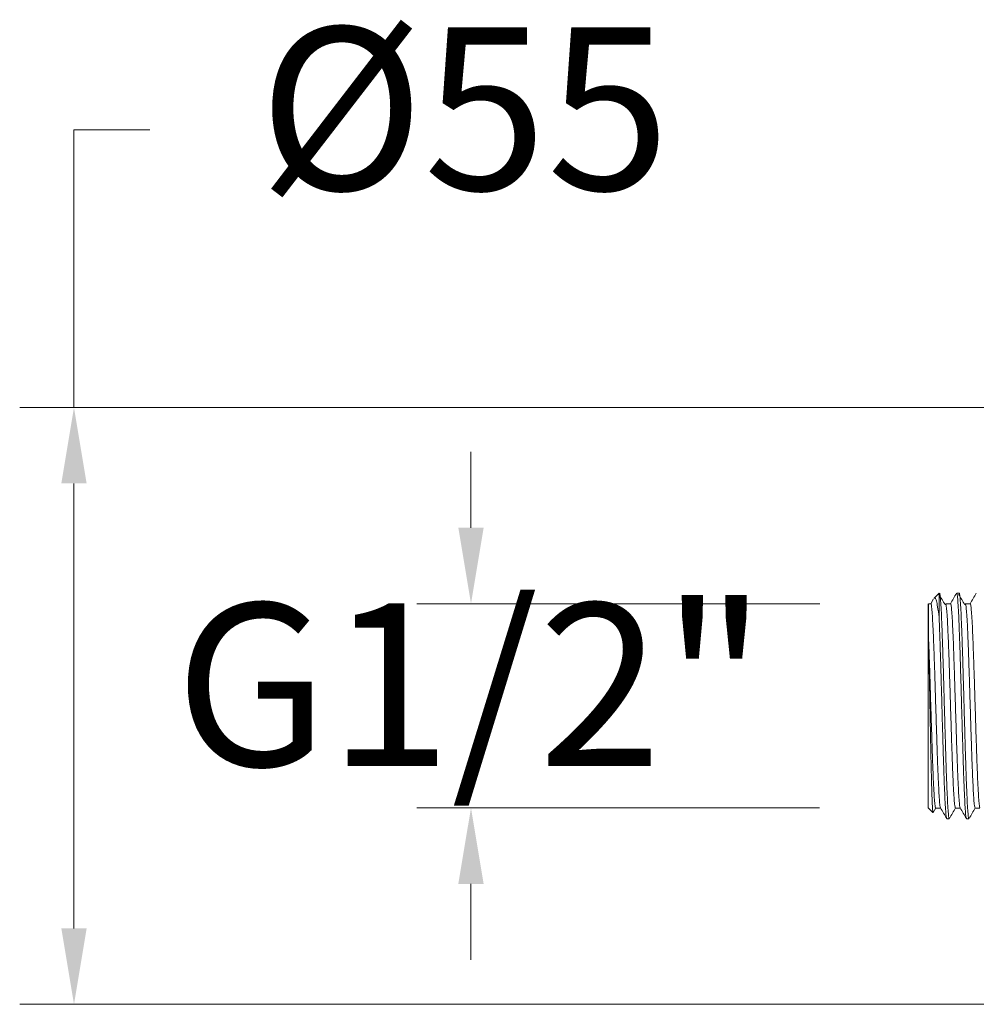
# Model space of a CAD drawing. Units: millimetres. Extents: x 3052.7 to 3097.8, y 1721.3 to 1767.7.
# Drawn here: x 3071.8 to 3080.7, y 1739.9 to 1749 of the extents above; entities that cross this region are included whole.
import ezdxf

# ---------------------------------------------------------------- set-up
doc = ezdxf.new("R2010")
doc.units = ezdxf.units.MM
doc.layers.add('cotas', color=253, linetype='Continuous', lineweight=5)
doc.layers.add('cuerpo', color=7, linetype='Continuous', lineweight=5)
doc.styles.add('ARIAL', font='arial.ttf')
doc.dimstyles.new('RS (E1.10)', dxfattribs={"dimtxt": 1.5, "dimasz": 0.7, "dimexe": 0.5, "dimexo": 1, "dimgap": 1, "dimtad": 0, "dimtih": 1, "dimtoh": 1, "dimdec": 0, "dimlfac": 10, "dimtxsty": 'ARIAL', "dimcen": 0, "dimclrd": 256, "dimclre": 256, "dimclrt": 256, "dimadec": 0, "dimazin": 0, "dimtfac": 1, "dimtdec": 0, "dimtofl": 0, "dimtmove": 0, "dimatfit": 3, "dimfxl": 1, "dimlwd": -1, "dimlwe": -1, "dimarcsym": 0})

# ---------------------------------------------------------------- blocks, each defined once
blk = doc.blocks.new('*D52')
at = {"layer": 'cotas', "ltscale": 0.1, "transparency": 16777216}
for p, q in [((3072.3399, 1745.4272), (3072.3399, 1747.9868)), ((3072.3399, 1747.9868), (3073.0399, 1747.9868)), ((3081.1125, 1745.4272), (3071.8399, 1745.4272)), ((3072.3399, 1740.6272), (3072.3399, 1744.7272)), ((3081.1125, 1739.9272), (3071.8399, 1739.9272))]:
    blk.add_line(p, q, dxfattribs=at)
for points in [[(3072.2232, 1744.7272), (3072.4565, 1744.7272), (3072.3399, 1745.4272)], [(3072.2232, 1740.6272), (3072.4565, 1740.6272), (3072.3399, 1739.9272)]]:
    blk.add_solid(points, dxfattribs=at)
at = {"layer": 'Defpoints', "color": 0, "ltscale": 0.1, "transparency": 16777216}
for p in [(3082.1125, 1745.4272), (3072.3399, 1739.9272), (3082.1125, 1739.9272)]:
    blk.add_point(p, dxfattribs=at)
at = {"layer": 'cotas', "ltscale": 0.1, "transparency": 16777216, "insert": (3075.9358, 1747.9868), "char_height": 1.5, "attachment_point": 5, "style": 'ARIAL'}
blk.add_mtext('%%C55', dxfattribs=at)
blk = doc.blocks.new('*D60')
at = {"layer": 'cotas', "ltscale": 0.1, "transparency": 16777216}
for p, q in [((3075.9966, 1744.319), (3075.9966, 1745.019)), ((3079.2098, 1743.619), (3075.4966, 1743.619)), ((3079.208, 1741.7372), (3075.4966, 1741.7372)), ((3075.9966, 1741.0372), (3075.9966, 1740.3372))]:
    blk.add_line(p, q, dxfattribs=at)
for points in [[(3075.8799, 1744.319), (3076.1132, 1744.319), (3075.9966, 1743.619)], [(3075.8799, 1741.0372), (3076.1132, 1741.0372), (3075.9966, 1741.7372)]]:
    blk.add_solid(points, dxfattribs=at)
at = {"layer": 'Defpoints', "color": 0, "ltscale": 0.1, "transparency": 16777216}
for p in [(3080.2098, 1743.619), (3075.9966, 1741.7372), (3080.208, 1741.7372)]:
    blk.add_point(p, dxfattribs=at)
at = {"layer": 'cotas', "ltscale": 0.1, "transparency": 16777216, "insert": (3075.9966, 1742.6781), "char_height": 1.5, "attachment_point": 5, "style": 'ARIAL'}
blk.add_mtext('G1/2"', dxfattribs=at)

msp = doc.modelspace()

# ---------------------------------------------------------------- linework, layer by layer
at = {"layer": 'cuerpo'}
for p, q in [((3080.2577, 1743.6647), (3080.2313, 1743.619)), ((3080.308, 1743.7172), (3080.2618, 1743.671)), ((3080.308, 1743.7172), (3080.308, 1743.4943)), ((3080.4929, 1743.7172), (3080.4702, 1743.7172)), ((3080.2088, 1743.618), (3080.208, 1743.6172)), ((3080.208, 1743.6172), (3080.208, 1741.7372)), ((3080.2321, 1743.619), (3080.2098, 1743.619)), ((3080.208, 1741.7372), (3080.2509, 1741.6943)), ((3080.2545, 1741.6945), (3080.2788, 1741.7364)), ((3080.2774, 1741.7354), (3080.322, 1741.7354)), ((3080.3795, 1741.6372), (3080.4021, 1741.6372)), ((3080.5609, 1741.6372), (3080.5836, 1741.6372))]:
    msp.add_line(p, q, dxfattribs=at)
for points, knots in [([(3080.2624, 1743.6703), (3080.2658, 1743.6721), (3080.2729, 1743.6758), (3080.2835, 1743.6471), (3080.2955, 1743.5924), (3080.3036, 1743.5288), (3080.308, 1743.4943)], [0, 0, 0, 0, 0.220716, 0.461283, 0.708247, 1, 1, 1, 1]), ([(3080.3637, 1743.6083), (3080.3543, 1743.6245), (3080.3354, 1743.6567), (3080.3164, 1743.689), (3080.307, 1743.7051)], [0, 0, 0, 0, 0.499995, 1, 1, 1, 1]), ([(3080.3114, 1743.7168), (3080.3124, 1743.7159), (3080.3151, 1743.7134), (3080.3194, 1743.6811), (3080.3248, 1743.6119), (3080.3302, 1743.5108), (3080.3353, 1743.3824), (3080.3406, 1743.2306), (3080.346, 1743.0598), (3080.3512, 1742.8768), (3080.3564, 1742.6873), (3080.3617, 1742.497), (3080.3671, 1742.3128), (3080.3722, 1742.1411), (3080.3775, 1741.9869), (3080.3829, 1741.8556), (3080.3881, 1741.7516), (3080.3933, 1741.6796), (3080.3981, 1741.6407), (3080.401, 1741.641), (3080.4021, 1741.6412)], [0, 0, 0, 0, 0.032172, 0.089756, 0.148178, 0.20665, 0.264287, 0.322377, 0.380949, 0.439022, 0.49667, 0.55515, 0.613562, 0.671139, 0.729338, 0.787901, 0.845851, 0.903597, 0.96212, 1, 1, 1, 1]), ([(3080.4687, 1743.7159), (3080.4592, 1743.6995), (3080.4406, 1743.6672), (3080.4219, 1743.6349), (3080.4127, 1743.619)], [0, 0, 0, 0, 0.507718, 1, 1, 1, 1]), ([(3080.4702, 1743.7129), (3080.4711, 1743.7136), (3080.4739, 1743.7154), (3080.4782, 1743.6804), (3080.4836, 1743.6121), (3080.4873, 1743.5408), (3080.4904, 1743.4731), (3080.4928, 1743.4144), (3080.4968, 1743.3054), (3080.5015, 1743.1636), (3080.5069, 1742.9871), (3080.512, 1742.8008), (3080.5173, 1742.6102), (3080.5227, 1742.4214), (3080.528, 1742.2416), (3080.5331, 1742.0764), (3080.5384, 1741.9307), (3080.5438, 1741.8103), (3080.5489, 1741.718), (3080.5542, 1741.6602), (3080.5583, 1741.6345), (3080.5605, 1741.6394), (3080.5609, 1741.6404)], [0, 0, 0, 0, 0.032145, 0.089728, 0.148149, 0.206621, 0.212317, 0.250008, 0.287663, 0.346064, 0.404551, 0.462212, 0.520265, 0.578835, 0.636943, 0.694567, 0.75303, 0.811461, 0.869052, 0.927218, 0.985785, 1, 1, 1, 1]), ([(3080.5452, 1743.6083), (3080.5357, 1743.6245), (3080.5168, 1743.6568), (3080.4979, 1743.689), (3080.4884, 1743.7051)], [0, 0, 0, 0, 0.499932, 1, 1, 1, 1]), ([(3080.4929, 1743.7168), (3080.4938, 1743.7159), (3080.4965, 1743.7134), (3080.5009, 1743.6811), (3080.5062, 1743.6119), (3080.5116, 1743.5108), (3080.5167, 1743.3824), (3080.522, 1743.2306), (3080.5274, 1743.0598), (3080.5327, 1742.8768), (3080.5378, 1742.6873), (3080.5432, 1742.497), (3080.5485, 1742.3128), (3080.5536, 1742.1411), (3080.5589, 1741.9869), (3080.5643, 1741.8556), (3080.5696, 1741.7516), (3080.5747, 1741.6796), (3080.5795, 1741.6407), (3080.5824, 1741.641), (3080.5836, 1741.6412)], [0, 0, 0, 0, 0.032172, 0.089756, 0.148178, 0.20665, 0.264287, 0.322377, 0.380949, 0.439022, 0.49667, 0.55515, 0.613562, 0.671139, 0.729338, 0.787901, 0.845851, 0.903597, 0.96212, 1, 1, 1, 1]), ([(3080.6501, 1743.7159), (3080.6407, 1743.6995), (3080.622, 1743.6672), (3080.6033, 1743.6349), (3080.5941, 1743.619)], [0, 0, 0, 0, 0.507594, 1, 1, 1, 1]), ([(3080.2098, 1743.3314), (3080.2098, 1743.3526), (3080.2098, 1743.4103), (3080.2098, 1743.4893), (3080.2098, 1743.5597), (3080.2098, 1743.6029), (3080.2098, 1743.6216), (3080.2098, 1743.6176), (3080.2098, 1743.617)], [0, 0, 0, 0, 0.120239, 0.327317, 0.540399, 0.747476, 0.960558, 1, 1, 1, 1]), ([(3080.2321, 1743.6184), (3080.2337, 1743.6159), (3080.2371, 1743.6108), (3080.2422, 1743.5643), (3080.2476, 1743.4899), (3080.2529, 1743.3879), (3080.258, 1743.2626), (3080.2634, 1743.1176), (3080.2688, 1742.9579), (3080.2739, 1742.7891), (3080.2791, 1742.6166), (3080.2846, 1742.4456), (3080.2898, 1742.2828), (3080.2949, 1742.1331), (3080.3003, 1742.0013), (3080.3057, 1741.8919), (3080.3108, 1741.8094), (3080.3161, 1741.7535), (3080.3196, 1741.7423), (3080.3214, 1741.7367)], [0, 0, 0, 0, 0.056097, 0.114922, 0.17439, 0.233507, 0.291969, 0.351275, 0.410669, 0.469224, 0.528178, 0.587656, 0.646665, 0.705182, 0.764551, 0.823889, 0.882373, 0.94144, 1, 1, 1, 1]), ([(3080.4135, 1743.619), (3080.4059, 1743.619), (3080.3908, 1743.619), (3080.3757, 1743.619), (3080.3681, 1743.619)], [0, 0, 0, 0, 0.499867, 1, 1, 1, 1]), ([(3080.3681, 1743.6151), (3080.3691, 1743.6157), (3080.3718, 1743.6173), (3080.3761, 1743.5857), (3080.3815, 1743.5238), (3080.3866, 1743.4366), (3080.3907, 1743.3451), (3080.3949, 1743.2415), (3080.3995, 1743.1176), (3080.4048, 1742.9579), (3080.41, 1742.7891), (3080.4152, 1742.6166), (3080.4206, 1742.4456), (3080.4259, 1742.2828), (3080.431, 1742.1331), (3080.4364, 1742.0012), (3080.4418, 1741.8921), (3080.4469, 1741.8086), (3080.4521, 1741.7563), (3080.4562, 1741.733), (3080.4584, 1741.7374), (3080.4588, 1741.7383)], [0, 0, 0, 0, 0.032038, 0.089622, 0.148044, 0.206516, 0.255463, 0.287542, 0.345943, 0.404431, 0.462092, 0.520146, 0.578718, 0.636826, 0.69445, 0.752914, 0.811346, 0.868938, 0.927104, 0.985672, 1, 1, 1, 1]), ([(3080.4135, 1743.6184), (3080.4151, 1743.6159), (3080.4185, 1743.6108), (3080.4236, 1743.5643), (3080.4291, 1743.4899), (3080.4344, 1743.3879), (3080.4394, 1743.2626), (3080.4448, 1743.1176), (3080.4502, 1742.9579), (3080.4553, 1742.7891), (3080.4606, 1742.6166), (3080.466, 1742.4456), (3080.4713, 1742.2828), (3080.4764, 1742.1331), (3080.4817, 1742.0013), (3080.4871, 1741.8919), (3080.4922, 1741.8094), (3080.4975, 1741.7535), (3080.501, 1741.7423), (3080.5028, 1741.7367)], [0, 0, 0, 0, 0.056096, 0.114922, 0.17439, 0.233506, 0.291968, 0.351274, 0.410668, 0.469223, 0.528176, 0.587654, 0.646663, 0.70518, 0.764549, 0.823886, 0.88237, 0.941437, 1, 1, 1, 1]), ([(3080.5949, 1743.619), (3080.5874, 1743.619), (3080.5723, 1743.619), (3080.5571, 1743.619), (3080.5496, 1743.619)], [0, 0, 0, 0, 0.499734, 1, 1, 1, 1]), ([(3080.5496, 1743.6151), (3080.5505, 1743.6157), (3080.5533, 1743.6173), (3080.5576, 1743.5857), (3080.5629, 1743.5238), (3080.5681, 1743.4366), (3080.5722, 1743.3451), (3080.5763, 1743.2415), (3080.5809, 1743.1176), (3080.5863, 1742.9579), (3080.5914, 1742.7891), (3080.5966, 1742.6166), (3080.6021, 1742.4456), (3080.6073, 1742.2828), (3080.6124, 1742.1331), (3080.6178, 1742.0012), (3080.6232, 1741.8921), (3080.6283, 1741.8086), (3080.6336, 1741.7563), (3080.6377, 1741.733), (3080.6398, 1741.7374), (3080.6403, 1741.7383)], [0, 0, 0, 0, 0.032034, 0.089618, 0.148039, 0.206511, 0.255458, 0.287537, 0.345938, 0.404426, 0.462087, 0.520141, 0.578712, 0.63682, 0.694445, 0.752908, 0.811341, 0.868932, 0.927098, 0.985666, 1, 1, 1, 1]), ([(3080.5949, 1743.6184), (3080.5966, 1743.6159), (3080.6, 1743.6108), (3080.6051, 1743.5643), (3080.6105, 1743.4899), (3080.6158, 1743.3879), (3080.6209, 1743.2626), (3080.6262, 1743.1176), (3080.6316, 1742.9579), (3080.6367, 1742.7891), (3080.642, 1742.6166), (3080.6474, 1742.4456), (3080.6527, 1742.2828), (3080.6578, 1742.1331), (3080.6632, 1742.0013), (3080.6686, 1741.8919), (3080.6736, 1741.8094), (3080.6789, 1741.7535), (3080.6825, 1741.7423), (3080.6843, 1741.7367)], [0, 0, 0, 0, 0.056096, 0.114922, 0.174389, 0.233505, 0.291967, 0.351273, 0.410667, 0.469221, 0.528174, 0.587653, 0.646661, 0.705178, 0.764547, 0.823884, 0.882368, 0.941435, 1, 1, 1, 1]), ([(3080.308, 1743.4943), (3080.3091, 1743.4678), (3080.3114, 1743.4149), (3080.3153, 1743.3052), (3080.3201, 1743.1636), (3080.3255, 1742.9871), (3080.3306, 1742.8008), (3080.3358, 1742.6102), (3080.3413, 1742.4214), (3080.3465, 1742.2416), (3080.3516, 1742.0764), (3080.357, 1741.9307), (3080.3624, 1741.8103), (3080.3675, 1741.718), (3080.3728, 1741.6602), (3080.3768, 1741.6345), (3080.379, 1741.6394), (3080.3795, 1741.6404)], [0, 0, 0, 0, 0.04785, 0.095656, 0.169798, 0.24405, 0.317253, 0.390954, 0.465312, 0.539082, 0.612239, 0.68646, 0.760641, 0.833756, 0.9076, 0.981953, 1, 1, 1, 1]), ([(3080.2527, 1741.696), (3080.2521, 1741.6959), (3080.2506, 1741.6955), (3080.2479, 1741.7256), (3080.2448, 1741.7835), (3080.2418, 1741.8672), (3080.2386, 1741.9743), (3080.2355, 1742.1), (3080.2324, 1742.2426), (3080.2294, 1742.3952), (3080.2262, 1742.5566), (3080.223, 1742.7188), (3080.22, 1742.8804), (3080.2169, 1743.0336), (3080.2137, 1743.1767), (3080.2114, 1743.273), (3080.2101, 1743.3216), (3080.2098, 1743.3314)], [0, 0, 0, 0, 0.037231, 0.11251, 0.184967, 0.259537, 0.331679, 0.405946, 0.477554, 0.551261, 0.622426, 0.69568, 0.766441, 0.839287, 0.909474, 0.981714, 1, 1, 1, 1]), ([(3080.2098, 1743.3314), (3080.2108, 1743.308), (3080.2134, 1743.242), (3080.218, 1743.1174), (3080.2234, 1742.9579), (3080.2285, 1742.7891), (3080.2338, 1742.6166), (3080.2392, 1742.4456), (3080.2445, 1742.2828), (3080.2496, 1742.1331), (3080.255, 1742.0012), (3080.2603, 1741.8921), (3080.2654, 1741.8086), (3080.2707, 1741.7563), (3080.2748, 1741.733), (3080.277, 1741.7374), (3080.2774, 1741.7383)], [0, 0, 0, 0, 0.043086, 0.121527, 0.200083, 0.27753, 0.355504, 0.434172, 0.512219, 0.589616, 0.66814, 0.746622, 0.823975, 0.902099, 0.980763, 1, 1, 1, 1]), ([(3080.3214, 1741.7365), (3080.3309, 1741.7201), (3080.3498, 1741.6873), (3080.3687, 1741.6546), (3080.3782, 1741.6382)], [0, 0, 0, 0, 0.499982, 1, 1, 1, 1]), ([(3080.4034, 1741.6381), (3080.4128, 1741.6545), (3080.4318, 1741.6873), (3080.4507, 1741.72), (3080.4602, 1741.7364)], [0, 0, 0, 0, 0.500119, 1, 1, 1, 1]), ([(3080.4589, 1741.7354), (3080.4664, 1741.7354), (3080.4813, 1741.7354), (3080.4961, 1741.7354), (3080.5034, 1741.7354)], [0, 0, 0, 0, 0.508857, 1, 1, 1, 1]), ([(3080.5028, 1741.7365), (3080.5123, 1741.7201), (3080.5312, 1741.6873), (3080.5502, 1741.6546), (3080.5596, 1741.6382)], [0, 0, 0, 0, 0.500078, 1, 1, 1, 1]), ([(3080.5848, 1741.6381), (3080.5943, 1741.6545), (3080.6132, 1741.6873), (3080.6322, 1741.72), (3080.6416, 1741.7364)], [0, 0, 0, 0, 0.500218, 1, 1, 1, 1]), ([(3080.6403, 1741.7354), (3080.6478, 1741.7354), (3080.6627, 1741.7354), (3080.6776, 1741.7354), (3080.6849, 1741.7354)], [0, 0, 0, 0, 0.508992, 1, 1, 1, 1])]:
    msp.add_open_spline(points, degree=3, knots=knots, dxfattribs=at)

# ---------------------------------------------------------------- dimensions: what is measured, and where the dimension line sits
at = {"layer": 'cotas', "color": 1, "ltscale": 0.1}
for base, p1, p2, text, picture, middle in [((3072.3399, 1739.9272), (3082.1125, 1745.4272), (3082.1125, 1739.9272), '%%C<>', '*D52', (3075.9358, 1747.9868)), ((3075.9966, 1741.7372), (3080.2098, 1743.619), (3080.208, 1741.7372), 'G1/2"', '*D60', (3075.9966, 1742.6781))]:
    dim = msp.add_linear_dim(base=base, p1=p1, p2=p2, angle=90, text=text, dimstyle='RS (E1.10)', dxfattribs=at)
    dim.commit()
    dim.dimension.update_dxf_attribs({"geometry": picture, "text_midpoint": middle, "dimtype": 160})

doc.saveas('drawing.dxf')
